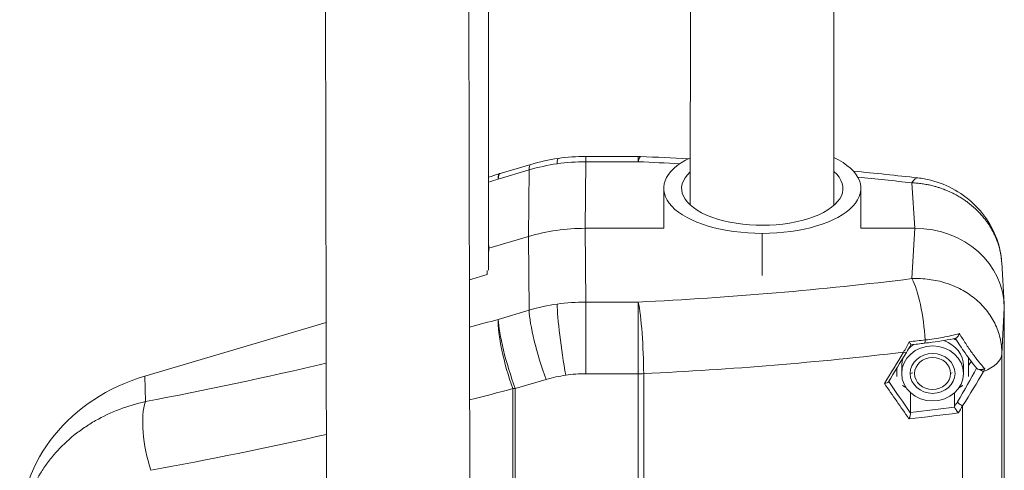
# Model space of a CAD drawing. Units: millimetres. Extents: x -374 to 18911, y 15 to 4713.
# Drawn here: x 9648 to 9758, y 1185 to 1235 of the extents above; entities that cross this region are included whole.
import ezdxf

# ---------------------------------------------------------------- set-up
doc = ezdxf.new("R2010")
doc.units = ezdxf.units.MM

msp = doc.modelspace()

# ---------------------------------------------------------------- linework, layer by layer
at = {"color": 0, "linetype": 'Continuous', "lineweight": 0, "extrusion": (0, 1, -2.22045e-16)}
for p, q in [((9722.961, 1214.371), (9723.07, 1408.571)), ((9739.07, 1408.504), (9738.961, 1214.32)), ((9738.961, 1214.32), (9739.07, 1408.504)), ((9682.14, 1298.617), (9682.459, 1130.111)), ((9698.459, 1129.756), (9698.141, 1298.022)), ((9698.141, 1298.022), (9698.459, 1129.756)), ((9700.438, 1207.111), (9700.438, 1285.847)), ((9711.308, 1219.799), (9711.308, 1219.208)), ((9711.308, 1219.799), (9717.162, 1219.799)), ((9717.162, 1219.208), (9717.162, 1219.799)), ((9701.544, 1217.274), (9704.986, 1218.295)), ((9701.734, 1217.891), (9705.176, 1218.912)), ((9704.986, 1218.295), (9704.913, 1210.866)), ((9711.235, 1211.779), (9711.308, 1219.208)), ((9711.308, 1219.208), (9717.162, 1219.208)), ((9719.991, 1216.227), (9719.991, 1211.779)), ((9741.991, 1216.227), (9741.991, 1211.779)), ((9747.687, 1216.851), (9747.994, 1211.779)), ((9711.235, 1211.779), (9719.991, 1211.779)), ((9719.991, 1211.779), (9711.235, 1211.779)), ((9711.308, 1203.551), (9711.235, 1211.779)), ((9741.991, 1211.779), (9747.994, 1211.779)), ((9747.994, 1211.779), (9741.991, 1211.779)), ((9747.994, 1211.779), (9747.687, 1206.161)), ((9700.491, 1209.554), (9704.913, 1210.866)), ((9704.913, 1210.866), (9700.491, 1209.554)), ((9704.913, 1210.866), (9704.986, 1202.638)), ((9730.991, 1206.503), (9730.991, 1211.207)), ((9700.438, 1210.191), (9700.491, 1209.554)), ((9700.491, 1209.554), (9700.438, 1208.812)), ((9757.698, 1207.968), (9757.976, 1203.362)), ((9700.281, 1206.607), (9698.315, 1206.024)), ((9700.314, 1207.074), (9700.281, 1206.607)), ((9717.162, 1203.551), (9711.308, 1203.551)), ((9711.308, 1203.551), (9711.308, 1195.547)), ((9717.162, 1195.547), (9717.162, 1203.551)), ((9757.712, 1197.787), (9757.991, 1202.884)), ((9757.991, 1202.884), (9757.991, 1158.386)), ((9757.991, 1158.386), (9757.991, 1202.884)), ((9704.986, 1202.638), (9701.544, 1201.617)), ((9682.324, 1201.281), (9662.126, 1195.29)), ((9742.332, 1197.454), (9742.332, 1197.454)), ((9745.083, 1197.757), (9745.083, 1197.757)), ((9745.153, 1197.765), (9745.153, 1197.765)), ((9754.668, 1197.497), (9754.668, 1197.498)), ((9757.712, 1153.785), (9757.712, 1197.787)), ((9730.991, 1196.401), (9730.991, 1196.401)), ((9746.541, 1195.58), (9746.541, 1196.401)), ((9746.541, 1196.401), (9746.541, 1195.58)), ((9753.441, 1196.401), (9753.441, 1195.58)), ((9753.991, 1196.46), (9754.297, 1196.929)), ((9662.175, 1192.438), (9662.126, 1195.29)), ((9711.308, 1195.547), (9717.162, 1195.547)), ((9717.162, 1195.547), (9717.162, 1171.22)), ((9717.758, 1170.391), (9717.758, 1195.561)), ((9747.491, 1195.58), (9747.802, 1195.662)), ((9752, 1195.58), (9752.18, 1195.662)), ((9703.44, 1193.887), (9706.882, 1194.908)), ((9754.669, 1194.094), (9754.669, 1194.095)), ((9754.891, 1194.467), (9754.891, 1194.466)), ((9700.438, 1193.167), (9700.438, 1193.167)), ((9703.17, 1193.89), (9703.17, 1173.338)), ((9703.44, 1173.718), (9703.44, 1193.887)), ((9747.526, 1193.432), (9747.526, 1191.223)), ((9752.433, 1193.412), (9752.433, 1191.856)), ((9754.182, 1193.299), (9754.182, 1193.298)), ((9753.338, 1191.973), (9753.338, 1154.434))]:
    msp.add_line(p, q, dxfattribs=at)
at = {"color": 0, "linetype": 'Continuous', "lineweight": 0, "extrusion": (0, -2.22045e-16, -1)}
for centre, start, end in [((-9717.162, 1213.799), 90, 92.47823), ((-9703.44, 1212.139), 72.45898, 73.47909)]:
    msp.add_arc(centre, 6, start, end, dxfattribs=at)
at = {"color": 0, "linetype": 'Continuous', "lineweight": 0}
for centre, major_axis, ratio, start_param, end_param in [((9709.066, 1213.638), (-0.858, 5.938), 0.0730894, 0, 0.4420413), ((9717.162, 1213.799), (0.259, 5.994), 0.0896922, 0, 0.4495844), ((9730.991, 1216.227), (-11, 0), 0.4562891, -0.7529693, 1.5707963), ((9730.991, 1216.227), (11, 0), 0.4562891, -1.5707963, 0.7599285), ((9711.309, 1201.343), (-19.997, 0.057), 0.8933991, -1.4073779, -1.246531), ((9706.882, 1213.16), (-1.706, 5.752), 0.1442913, 0, 0.4265829), ((9711.309, 1201.334), (-20.007, 0.057), 0.8933861, -1.5681979, -1.4074343), ((9703.44, 1212.139), (-1.706, 5.752), 0.1442913, 0, 0.4265829), ((9747.687, 1211.442), (0.668, 5.963), 0.2259676, -0.0000003, 0.4604289), ((9711.235, 1193.988), (-19.993, 0), 0.8898316, -1.5707971, -1.249045), ((9747.987, 1202.878), (-10.003, -0.029), 0.8898298, -3.1441986, -1.5740875), ((9706.882, 1197.646), (1.706, -5.752), 0.1442913, -2.6626499, -1.1180335), ((9703.44, 1196.625), (1.591, -5.785), 0.1817348, -2.6593796, -1.1289906), ((9703.44, 1196.625), (1.706, -5.752), 0.1442913, -2.6626499, -1.1180335), ((9746.309, 1202.455), (-3.668, -8.752), 0.249798, -5.1453779, -4.9965723), ((9697.366, 1291.073), (208.243, -0.684), 0.4542263, -1.3267645, -1.3179673), ((9749.033, 1199.451), (0.057, -0.497), 0.2226179, 0, 1.277838), ((9697.07, 1294.611), (207.932, 0.001), 0.4787361, -1.4711403, -1.3295209), ((9699.054, 1474.46), (354.99, 685.07), 0.2296174, -1.8702916, -1.8647549), ((9749.991, 1195.58), (2.5, 0), 0.8898316, -3.1416401, 3.1415452), ((9668.591, 1178.033), (-20.443, 0), 0.8898316, -1.2490458, 0), ((9711.31, 1183.088), (-14.002, 0), 0.8898316, -1.4098791, -1.249087), ((9711.309, 1183.088), (-14.002, 0), 0.8898316, -1.5707551, -1.409963), ((9751.888, 1192.968), (-4.622, -7.676), 0.1161881, 1.5687397, 2.0712003), ((9744.506, 1194.677), (0.577, 0.017), 0.3971802, -1.383244, -0.2528888), ((9699.536, 1621.53), (357.411, -700.033), 0.2270826, -1.0355731, -1.0292911), ((9706.326, 1281.057), (-204.171, -66.684), 0.3850061, 1.4068909, 1.4303691), ((9697.072, 1283.179), (207.494, -0.626), 0.4562875, -1.3238017, -1.2992623), ((9710.633, 1196.195), (-175.037, -286.433), 0.1131565, 1.6247255, 1.6266735), ((9747.236, 1190.746), (-0.235, -0.517), 0.3683155, 1.3003157, 2.6600409), ((9706.326, 1281.057), (-204.171, -66.684), 0.3850061, 1.2324711, 1.3289173), ((9664.148, 1177.897), (3.619, 7.816), 0.0000023, 0.0000002, 0.0000085)]:
    msp.add_ellipse(centre, major_axis=major_axis, ratio=ratio, start_param=start_param, end_param=end_param, dxfattribs=at)
at = {"color": 0, "linetype": 'Continuous', "lineweight": 0, "extrusion": (0, -2.22045e-16, -1)}
for centre, major_axis, ratio, start_param, end_param in [((9705.705, 1153.146), (-175.104, 3.765), 0.3791272, 1.6281172, 1.6546823), ((9730.991, 1216.227), (9, 0), 0.4562891, -0.4824205, 3.6108454), ((9705.705, 1153.146), (-175.104, 3.765), 0.3791272, 1.7693217, 1.8047534), ((9711.235, 1193.988), (19.993, 0), 0.8898316, -1.8925476, -1.5707956), ((9747.987, 1202.878), (-10.003, -0.029), 0.8898298, 1.5740875, 3.1441986), ((9709.066, 1198.124), (-0.858, 5.938), 0.0730894, -2.0393599, -0.4950858), ((9704.619, 1286.703), (-198.92, -66.721), 0.3837615, -1.4274466, -1.4113947), ((9749.991, 1195.58), (3.45, 0), 0.8898316, -3.1415452, 3.1416401), ((9749.991, 1196.401), (3.45, 0), 0.8898316, -1.5013897, -1.4985371), ((9749.991, 1196.401), (-3.45, 0), 0.8898316, 0.0000475, 0.2999769), ((9749.991, 1195.58), (-2.009, 0), 0.8898316, -3.1414688, 3.1417165), ((9704.619, 1286.703), (-198.92, -66.721), 0.3837615, -1.3314313, -1.2295444), ((9717.162, 1198.285), (-6, 0), 0.4562891, -1.6704227, -1.5707963), ((9664.072, 1187.446), (-1.122, 5.894), 0.3216614, -1.9794255, -0.5024956), ((9753.202, 1192.192), (-0.428, 0.258), 0.2663021, -2.04699, -0.2400916)]:
    msp.add_ellipse(centre, major_axis=major_axis, ratio=ratio, start_param=start_param, end_param=end_param, dxfattribs=at)
at = {"color": 0, "linetype": 'Continuous', "lineweight": 0, "extrusion": (-2.46519e-32, -2.22045e-16, -1)}
msp.add_ellipse((9704.619, 1142.611), major_axis=(-199.112, -70.858), ratio=0.3395752, start_param=1.6702117, end_param=1.6757256, dxfattribs=at)
at = {"color": 0, "linetype": 'Continuous', "lineweight": 0, "extrusion": (-1.2326e-32, -2.22045e-16, -1)}
for centre, major_axis, ratio, start_param, end_param in [((9703.44, 1212.139), (-1.808, 5.721), 0.1056138, -0.4243573, 0), ((9746.635, 1198.172), (0.427, -0.26), 0.2824414, 0, 1.1214851), ((9755.324, 1195.965), (-0.444, 0.23), 0.0052102, -2.4055644, -1.3075257), ((9752.72, 1191.393), (0.303, -0.466), 0.0152104, 1.0889311, 2.659575)]:
    msp.add_ellipse(centre, major_axis=major_axis, ratio=ratio, start_param=start_param, end_param=end_param, dxfattribs=at)
at = {"color": 0, "linetype": 'Continuous', "lineweight": 0, "extrusion": (7.70372e-34, -2.22045e-16, -1)}
msp.add_ellipse((9705.705, 1276.722), major_axis=(-175.1, -4.336), ratio=0.4198865, start_param=-1.8025094, end_param=-1.6258732, dxfattribs=at)
at = {"color": 0, "linetype": 'Continuous', "lineweight": 0, "extrusion": (6.16298e-33, -2.22045e-16, -1)}
msp.add_ellipse((9747.687, 1200.895), major_axis=(0.739, -5.954), ratio=0.2199796, start_param=-2.6278221, end_param=-1.2758102, dxfattribs=at)
at = {"color": 0, "linetype": 'Continuous', "lineweight": 0, "extrusion": (1.92593e-34, -2.22045e-16, -1)}
msp.add_ellipse((9711.311, 1185.82), major_axis=(20.007, 0.055), ratio=0.8862208, start_param=-1.8900346, end_param=-1.729271, dxfattribs=at)
at = {"color": 0, "linetype": 'Continuous', "lineweight": 0, "extrusion": (-9.62965e-35, -2.22045e-16, -1)}
for centre, major_axis, ratio, start_param, end_param in [((9711.309, 1185.829), (19.997, 0.055), 0.886207, -1.7292245, -1.5683776), ((9697.071, 1282.734), (-207.994, 0.626), 0.4562875, -1.8436919, -1.8163537)]:
    msp.add_ellipse(centre, major_axis=major_axis, ratio=ratio, start_param=start_param, end_param=end_param, dxfattribs=at)
at = {"color": 0, "linetype": 'Continuous', "lineweight": 0, "extrusion": (-4.62223e-33, -2.22045e-16, -1)}
msp.add_ellipse((9717.162, 1198.285), major_axis=(0.287, -5.993), ratio=0.0873154, start_param=-2.6394966, end_param=-1.0947504, dxfattribs=at)
at = {"color": 0, "linetype": 'Continuous', "lineweight": 0, "extrusion": (2.8026e-45, -2.22045e-16, -1)}
msp.add_ellipse((9749.991, 1196.401), major_axis=(3.45, 0), ratio=0.8898316, start_param=-2.4559172, end_param=-2.2368977, dxfattribs=at)
at = {"color": 0, "linetype": 'Continuous', "lineweight": 0, "extrusion": (7.00649e-46, -2.22045e-16, -1)}
msp.add_ellipse((9749.991, 1196.401), major_axis=(3.45, 0), ratio=0.8898316, start_param=-1.1951636, end_param=0, dxfattribs=at)
at = {"color": 0, "linetype": 'Continuous', "lineweight": 0, "extrusion": (-4.37906e-47, -2.22045e-16, -1)}
msp.add_ellipse((9751.714, 1197.859), major_axis=(6, 0), ratio=0.4562891, start_param=0.0261799, end_param=0.8548278, dxfattribs=at)
at = {"color": 0, "linetype": 'Continuous', "lineweight": 0, "extrusion": (4.37906e-47, -2.22045e-16, -1)}
for start_param, end_param in [(-2.4887869, -2.4887555), (-1.0312798, -1.0312567)]:
    msp.add_ellipse((9730.991, 1200.078), major_axis=(-11, 0), ratio=0.4329881, start_param=start_param, end_param=end_param, dxfattribs=at)
at = {"color": 0, "linetype": 'Continuous', "lineweight": 0, "extrusion": (-1.79366e-43, -2.22045e-16, -1)}
msp.add_ellipse((9749.991, 1196.401), major_axis=(-3.45, 0), ratio=0.0000106, start_param=0, end_param=0.0000475, dxfattribs=at)
at = {"color": 0, "linetype": 'Continuous', "lineweight": 0, "extrusion": (2.46519e-32, -2.22045e-16, -1)}
msp.add_ellipse((9751.714, 1192.329), major_axis=(-5.859, -8.816), ratio=0.1465874, start_param=-2.0696678, end_param=-1.6276342, dxfattribs=at)
at = {"color": 0, "linetype": 'Continuous', "lineweight": 0, "extrusion": (1.2326e-32, -2.22045e-16, -1)}
for centre, major_axis, ratio, start_param, end_param in [((9747.024, 1188.591), (9.974, 12.375), 0.1920135, -5.5092378, -5.4786911), ((9699.102, 1620.68), (-357.691, 698.894), 0.227492, -2.1126548, -2.1056139), ((9747.81, 1190.814), (0.263, -0.467), 0.2317328, -3.7438116, -3.5318355)]:
    msp.add_ellipse(centre, major_axis=major_axis, ratio=ratio, start_param=start_param, end_param=end_param, dxfattribs=at)
at = {"color": 0, "linetype": 'Continuous', "lineweight": 0, "extrusion": (4.2039e-45, -2.22045e-16, -1)}
msp.add_ellipse((9703.44, 1196.625), major_axis=(-6, 0), ratio=0.4562891, start_param=-1.5707963, end_param=-1.525716, dxfattribs=at)
at = {"color": 0, "linetype": 'Continuous', "lineweight": 0, "extrusion": (-4.93038e-32, -2.22045e-16, -1)}
msp.add_ellipse((9700.106, 1451.962), major_axis=(-347.589, -670.786), ratio=0.2296175, start_param=-1.2941519, end_param=-1.2928686, dxfattribs=at)
at = {"color": 0, "linetype": 'Continuous', "lineweight": 0}
for points in [[(9705.176, 1218.912), (9706.166, 1219.206), (9707.183, 1219.428), (9708.209, 1219.576)], [(9708.209, 1219.576), (9709.233, 1219.724), (9710.272, 1219.799), (9711.308, 1219.799)], [(9717.421, 1219.793), (9719.188, 1219.717), (9720.954, 1219.63), (9722.716, 1219.534)], [(9700.438, 1217.481), (9700.836, 1217.608), (9701.234, 1217.734), (9701.632, 1217.86)], [(9741.149, 1218.152), (9743.561, 1217.922), (9745.964, 1217.673), (9748.356, 1217.405)], [(9747.572, 1198.783), (9747.405, 1198.487), (9747.234, 1198.195), (9747.062, 1197.912)], [(9749.09, 1198.955), (9748.585, 1198.896), (9748.079, 1198.839), (9747.572, 1198.783)], [(9747.062, 1197.912), (9746.397, 1196.819), (9745.732, 1195.727), (9745.067, 1194.636)]]:
    msp.add_open_spline(points, degree=3, dxfattribs=at)
for points, knots in [([(9748.356, 1217.405), (9748.833, 1217.351), (9749.309, 1217.265), (9750.724, 1216.908), (9751.651, 1216.535), (9753.353, 1215.564), (9754.146, 1214.956), (9755.513, 1213.568), (9756.103, 1212.773), (9757.013, 1211.081), (9757.346, 1210.168), (9757.611, 1208.843), (9757.665, 1208.444), (9757.693, 1208.044)], [0, 0, 0, 0, 1.4485466, 1.4485466, 4.3906579, 4.3906579, 7.3285549, 7.3285549, 10.2495919, 10.2495919, 13.133476, 13.133476, 14.3538948, 14.3538948, 14.3538948, 14.3538948]), ([(9747.687, 1216.851), (9747.876, 1216.844), (9748.064, 1216.832), (9748.44, 1216.798), (9748.627, 1216.777), (9749.001, 1216.725), (9749.187, 1216.694), (9749.449, 1216.644), (9749.526, 1216.628), (9749.786, 1216.573), (9749.969, 1216.529), (9750.28, 1216.446), (9750.409, 1216.409), (9750.656, 1216.334), (9750.775, 1216.296), (9751.011, 1216.215), (9751.128, 1216.173), (9751.316, 1216.102), (9751.386, 1216.075), (9751.632, 1215.976), (9751.805, 1215.901), (9752.147, 1215.742), (9752.315, 1215.659), (9752.647, 1215.484), (9752.81, 1215.393), (9753.038, 1215.257), (9753.105, 1215.217), (9753.324, 1215.08), (9753.474, 1214.98), (9753.737, 1214.797), (9753.85, 1214.715), (9754.066, 1214.551), (9754.168, 1214.471), (9754.369, 1214.306), (9754.468, 1214.221), (9754.61, 1214.096), (9754.655, 1214.055), (9754.834, 1213.891), (9754.966, 1213.764), (9755.22, 1213.505), (9755.343, 1213.372), (9755.58, 1213.101), (9755.695, 1212.963), (9755.858, 1212.755), (9755.91, 1212.686), (9756.037, 1212.516), (9756.111, 1212.412), (9756.254, 1212.202), (9756.323, 1212.096), (9756.421, 1211.938), (9756.453, 1211.887), (9756.574, 1211.683), (9756.659, 1211.53), (9756.802, 1211.256), (9756.861, 1211.136), (9756.99, 1210.857), (9757.059, 1210.698), (9757.185, 1210.378), (9757.244, 1210.216), (9757.35, 1209.891), (9757.398, 1209.728), (9757.466, 1209.472), (9757.488, 1209.38), (9757.54, 1209.15), (9757.568, 1209.012), (9757.616, 1208.734), (9757.637, 1208.595), (9757.656, 1208.433), (9757.659, 1208.411), (9757.677, 1208.249), (9757.689, 1208.108), (9757.698, 1207.968)], [0, 0, 0, 0, 0.03642346, 0.03642346, 0.07304489, 0.07304489, 0.10979611, 0.10979611, 0.125, 0.125, 0.1615009, 0.1615009, 0.1875, 0.1875, 0.21148072, 0.21148072, 0.2354308, 0.2354308, 0.25, 0.25, 0.28654243, 0.28654243, 0.32315858, 0.32315858, 0.35971052, 0.35971052, 0.375, 0.375, 0.41020731, 0.41020731, 0.4375, 0.4375, 0.46283006, 0.46283006, 0.48817242, 0.48817242, 0.5, 0.5, 0.53604765, 0.53604765, 0.57206588, 0.57206588, 0.60787093, 0.60787093, 0.625, 0.625, 0.65031358, 0.65031358, 0.67556497, 0.67556497, 0.6875, 0.6875, 0.72287004, 0.72287004, 0.75, 0.75, 0.78539281, 0.78539281, 0.82067988, 0.82067988, 0.85564725, 0.85564725, 0.875, 0.875, 0.90393159, 0.90393159, 0.93286823, 0.93286823, 0.9375, 0.9375, 0.96666158, 0.96666158, 0.96666158, 0.96666158]), ([(9757.712, 1197.787), (9757.712, 1198.381), (9757.644, 1198.961), (9757.512, 1199.529), (9757.446, 1199.813), (9757.364, 1200.093), (9757.265, 1200.37), (9757.166, 1200.648), (9757.05, 1200.921), (9756.92, 1201.184), (9756.661, 1201.711), (9756.345, 1202.207), (9755.972, 1202.671), (9755.786, 1202.904), (9755.584, 1203.129), (9755.372, 1203.342), (9755.16, 1203.555), (9754.938, 1203.756), (9754.705, 1203.947), (9754.471, 1204.137), (9754.228, 1204.317), (9753.974, 1204.486), (9753.719, 1204.654), (9753.453, 1204.813), (9753.18, 1204.958), (9752.633, 1205.249), (9752.06, 1205.487), (9751.464, 1205.674), (9751.165, 1205.768), (9750.861, 1205.849), (9750.55, 1205.917), (9750.24, 1205.984), (9749.924, 1206.039), (9749.608, 1206.08), (9748.975, 1206.161), (9748.335, 1206.188), (9747.687, 1206.161)], [0, 0, 0, 0, 0.125, 0.125, 0.125, 0.1875, 0.1875, 0.1875, 0.25, 0.25, 0.25, 0.375, 0.375, 0.375, 0.4375, 0.4375, 0.4375, 0.5, 0.5, 0.5, 0.5625, 0.5625, 0.5625, 0.625, 0.625, 0.625, 0.75, 0.75, 0.75, 0.8125, 0.8125, 0.8125, 0.875, 0.875, 0.875, 1, 1, 1, 1]), ([(9752.591, 1199.529), (9751.757, 1199.326), (9750.861, 1199.181), (9749.67, 1199.023), (9749.381, 1198.988), (9749.09, 1198.955)], [0, 0, 0, 0, 2.8249606, 2.8249606, 3.7237069, 3.7237069, 3.7237069, 3.7237069]), ([(9749.156, 1199.32), (9749.821, 1199.396), (9750.482, 1199.492), (9751.766, 1199.731), (9752.39, 1199.873), (9752.983, 1200.048)], [0, 0, 0, 0, 0.0020621264, 0.0020621264, 0.0041242524, 0.0041242524, 0.0041242524, 0.0041242524]), ([(9754.925, 1196.135), (9754.503, 1196.639), (9754.06, 1197.236), (9753.253, 1198.383), (9752.883, 1198.931), (9752.515, 1199.51)], [0, 0, 0, 0, 2.6885265, 2.6885265, 4.9021831, 4.9021831, 4.9021831, 4.9021831]), ([(9752.591, 1199.529), (9752.602, 1199.531), (9752.613, 1199.535), (9752.624, 1199.54), (9752.636, 1199.546), (9752.649, 1199.553), (9752.662, 1199.561), (9752.675, 1199.57), (9752.688, 1199.58), (9752.701, 1199.591), (9752.713, 1199.601), (9752.724, 1199.612), (9752.736, 1199.624), (9752.752, 1199.641), (9752.769, 1199.659), (9752.785, 1199.679), (9752.804, 1199.704), (9752.823, 1199.73), (9752.841, 1199.757), (9752.861, 1199.788), (9752.88, 1199.82), (9752.898, 1199.854), (9752.912, 1199.882), (9752.926, 1199.91), (9752.939, 1199.939), (9752.951, 1199.965), (9752.962, 1199.991), (9752.972, 1200.018), (9752.976, 1200.028), (9752.98, 1200.038), (9752.983, 1200.048)], [0.00026384815, 0.00026384815, 0.00026384815, 0.00026384815, 0.00032357693, 0.00032357693, 0.00032357693, 0.00038938415, 0.00038938415, 0.00038938415, 0.00045696018, 0.00045696018, 0.00045696018, 0.00051708402, 0.00051708402, 0.00051708402, 0.0006032794, 0.0006032794, 0.0006032794, 0.00070767496, 0.00070767496, 0.00070767496, 0.00082268228, 0.00082268228, 0.00082268228, 0.00091706176, 0.00091706176, 0.00091706176, 0.00100185194, 0.00100185194, 0.00100185194, 0.00103416803, 0.00103416803, 0.00103416803, 0.00103416803]), ([(9752.983, 1200.048), (9753.217, 1199.651), (9753.45, 1199.274), (9753.921, 1198.549), (9754.159, 1198.2), (9754.639, 1197.531), (9754.879, 1197.213), (9755.355, 1196.621), (9755.589, 1196.346), (9755.818, 1196.103)], [0, 0, 0, 0, 0.0014487436, 0.0014487436, 0.0028974872, 0.0028974872, 0.0043462308, 0.0043462308, 0.0057949744, 0.0057949744, 0.0057949744, 0.0057949744]), ([(9747.572, 1198.783), (9747.573, 1198.785), (9747.572, 1198.79), (9747.562, 1198.814), (9747.547, 1198.842), (9747.508, 1198.91), (9747.486, 1198.948), (9747.426, 1199.047), (9747.395, 1199.096), (9747.381, 1199.119), (9747.379, 1199.121), (9747.379, 1199.121)], [0.011854789, 0.011854789, 0.011854789, 0.011854789, 0.022414744, 0.022414744, 0.043545543, 0.043545543, 0.061867105, 0.061867105, 0.086067478, 0.086067478, 0.086367761, 0.086367761, 0.086367761, 0.086367761]), ([(9755.208, 1196.023), (9755.165, 1196.028), (9755.124, 1196.036), (9755.052, 1196.056), (9755.021, 1196.068), (9754.966, 1196.097), (9754.944, 1196.114), (9754.927, 1196.133), (9754.926, 1196.134), (9754.925, 1196.135)], [-0.051620621, -0.051620621, -0.051620621, -0.051620621, -0.038277745, -0.038277745, -0.025788916, -0.025788916, -0.012420932, -0.012420932, -0.011772258, -0.011772258, -0.011772258, -0.011772258]), ([(9755.208, 1196.023), (9755.23, 1196.02), (9755.254, 1196.018), (9755.277, 1196.017), (9755.303, 1196.015), (9755.329, 1196.015), (9755.355, 1196.015), (9755.382, 1196.015), (9755.41, 1196.016), (9755.438, 1196.018), (9755.471, 1196.02), (9755.503, 1196.024), (9755.535, 1196.028), (9755.569, 1196.033), (9755.601, 1196.039), (9755.633, 1196.046), (9755.667, 1196.053), (9755.699, 1196.062), (9755.73, 1196.071), (9755.757, 1196.08), (9755.782, 1196.089), (9755.806, 1196.098), (9755.81, 1196.1), (9755.814, 1196.101), (9755.818, 1196.103)], [0.00054937179, 0.00054937179, 0.00054937179, 0.00054937179, 0.00062011168, 0.00062011168, 0.00062011168, 0.00069753141, 0.00069753141, 0.00069753141, 0.00078052383, 0.00078052383, 0.00078052383, 0.00087963453, 0.00087963453, 0.00087963453, 0.00098532818, 0.00098532818, 0.00098532818, 0.00109764868, 0.00109764868, 0.00109764868, 0.00119467056, 0.00119467056, 0.00119467056, 0.00120996918, 0.00120996918, 0.00120996918, 0.00120996918]), ([(9662.175, 1192.438), (9661.172, 1192.215), (9660.207, 1191.926), (9659.279, 1191.572), (9658.351, 1191.219), (9657.459, 1190.801), (9656.606, 1190.316), (9656.179, 1190.073), (9655.761, 1189.813), (9655.36, 1189.54), (9654.959, 1189.268), (9654.573, 1188.981), (9654.202, 1188.682), (9653.459, 1188.083), (9652.775, 1187.43), (9652.151, 1186.722), (9651.839, 1186.368), (9651.541, 1185.999), (9651.26, 1185.618), (9650.98, 1185.237), (9650.719, 1184.847), (9650.478, 1184.449), (9649.994, 1183.651), (9649.586, 1182.818), (9649.254, 1181.948), (9649.088, 1181.513), (9648.942, 1181.069), (9648.815, 1180.616), (9648.688, 1180.162), (9648.581, 1179.701), (9648.497, 1179.238), (9648.327, 1178.31), (9648.241, 1177.367), (9648.241, 1176.407)], [0, 0, 0, 0, 0.125, 0.125, 0.125, 0.25, 0.25, 0.25, 0.3125, 0.3125, 0.3125, 0.375, 0.375, 0.375, 0.5, 0.5, 0.5, 0.5625, 0.5625, 0.5625, 0.625, 0.625, 0.625, 0.75, 0.75, 0.75, 0.8125, 0.8125, 0.8125, 0.875, 0.875, 0.875, 1, 1, 1, 1]), ([(9752.449, 1191.803), (9752.444, 1191.812), (9752.44, 1191.821), (9752.434, 1191.839), (9752.433, 1191.848), (9752.433, 1191.856)], [-0.011770714, -0.011770714, -0.011770714, -0.011770714, -0.005885093, -0.005885093, 0, 0, 0, 0])]:
    msp.add_open_spline(points, degree=3, knots=knots, dxfattribs=at)
for points, weights in [([(9751.773, 1199.743), (9751.773, 1199.742), (9751.774, 1199.742)], [1.07628282379, 1.07629047601, 1.07629807338]), ([(9752.318, 1199.465), (9752.479, 1199.387), (9752.641, 1199.313)], [1.07495515733, 1.07262219052, 1.06801678947]), ([(9745.991, 1197.861), (9745.991, 1197.861), (9745.991, 1197.861)], [1.04595241359, 1.04595200852, 1.04595160344]), ([(9745.991, 1197.861), (9745.991, 1197.861), (9745.991, 1197.861)], [1.0769002292, 1.076900288, 1.07690034678]), ([(9753.991, 1197.344), (9753.991, 1196.216), (9753.991, 1195.223)], [1.06493716274, 1.09929976981, 1.03853802024]), ([(9745.991, 1195.229), (9745.991, 1195.687), (9745.991, 1196.152)], [1.03884658632, 1.06591787626, 1.07395579888]), ([(9747.038, 1193.992), (9746.836, 1194.113), (9746.626, 1194.243)], [1.05771231734, 1.04974242473, 1.03853802024]), ([(9753.349, 1194.239), (9753.143, 1194.111), (9752.944, 1193.992)], [1.03884658632, 1.0498473825, 1.05770516722])]:
    msp.add_rational_spline(points, weights, degree=2, dxfattribs=at)

doc.saveas('drawing.dxf')
